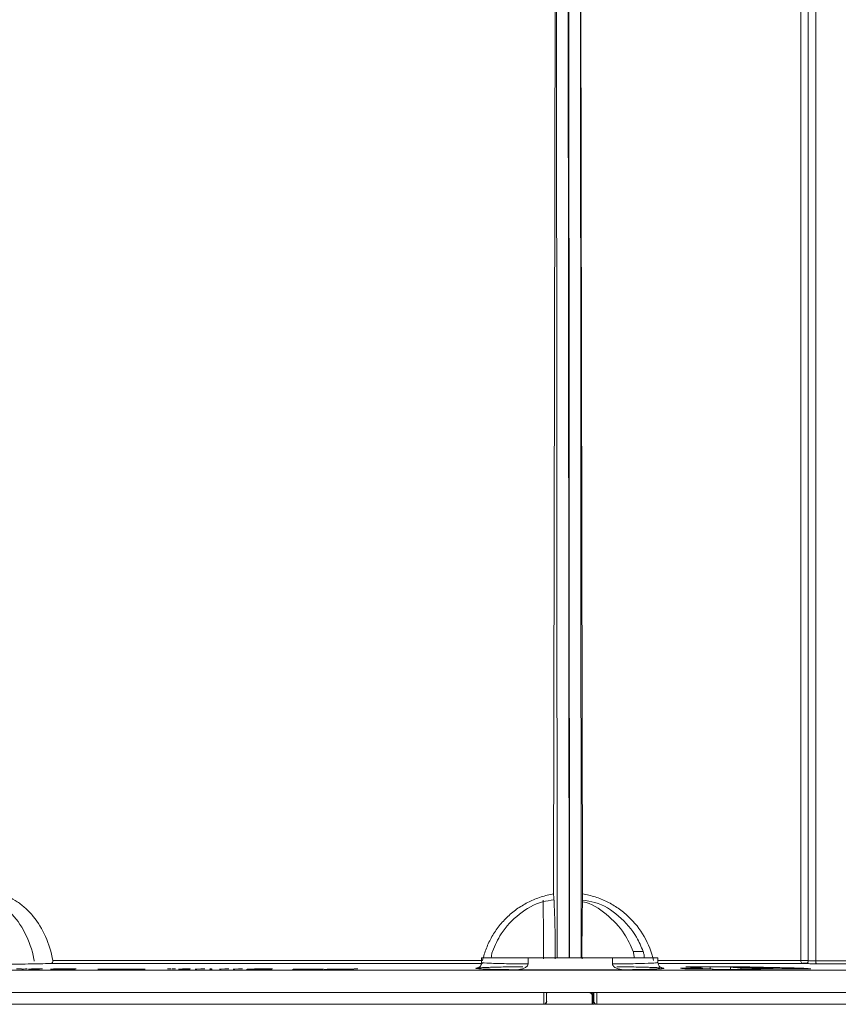
# Model space of a CAD drawing. Units: millimetres. Extents: x 16095 to 20651, y 1974 to 4583.
# Drawn here: x 20211 to 20280, y 2705 to 2789 of the extents above; entities that cross this region are included whole.
import ezdxf

# ---------------------------------------------------------------- set-up
doc = ezdxf.new("R2010")
doc.units = ezdxf.units.MM
doc.header["$MEASUREMENT"] = 0
doc.layers.add('APP_pedestal', color=7, linetype='Continuous')
doc.layers.add('Dradt_line', color=7, linetype='Continuous')

# ---------------------------------------------------------------- blocks, each defined once
blk = doc.blocks.new('A$C3865572F')
at = {"layer": 'APP_pedestal', "lineweight": 13}
for p, q in [((-2.0945, 0.3702), (-2.0945, 13.614)), ((-2.0315, 0.3717), (-2.0315, 13.614)), ((-1.9692, 13.614), (-1.9692, 0.3721)), ((0.0099, 13.564), (0.0006, 0.395)), ((0.0041, 0.395), (0.0134, 13.564)), ((-0.0901, 12.6513), (-0.1119, 0.9393)), ((-0.0987, 0.395), (-0.0901, 12.6513)), ((0.1133, 12.6513), (0.1047, 0.395)), ((0.1133, 12.6513), (0.1352, 0.9393)), ((-0.6266, 0.45), (-0.541, 0.45)), ((-2.102, 0.3452), (-4.4569, 0.3452)), ((-4.4379, 0.3702), (-2.0945, 0.3702)), ((-2.0194, 0.35), (-1.9823, 0.35)), ((-2.0122, 0.3472), (-1.9777, 0.3472)), ((-0.7543, 0.3472), (-1.9764, 0.3472)), ((-1.9692, 0.3721), (-0.7522, 0.3721)), ((-0.7522, 0.395), (-0.7522, 0.356)), ((-0.7522, 0.395), (0.7478, 0.395)), ((-0.3658, 0.343), (-0.3658, 0.395)), ((0.3527, 0.395), (0.3527, 0.343)), ((0.739, 0.3721), (4.395, 0.3721)), ((4.4109, 0.3472), (0.7406, 0.3472)), ((0.7478, 0.3562), (0.7478, 0.395)), ((9.9823, 0.29), (-9.8677, 0.29)), ((-2.0532, 0.3018), (-2.0451, 0.3024)), ((-2.0317, 0.3035), (-1.994, 0.3068)), ((-1.9846, 0.3077), (-1.9846, 0.3019)), ((-1.5661, 0.3107), (-1.7334, 0.3071)), ((-1.6472, 0.3021), (-1.7199, 0.3021)), ((-1.5507, 0.3021), (-1.6472, 0.3021)), ((-1.4566, 0.3072), (-1.3686, 0.3151)), ((-1.4566, 0.3072), (-1.4566, 0.2961)), ((-1.4352, 0.3199), (-1.4352, 0.3136)), ((-1.3686, 0.3151), (-1.3686, 0.2961)), ((-1.1961, 0.3199), (-1.1961, 0.3014)), ((-1.1514, 0.302), (-1.1885, 0.302)), ((-1.1318, 0.3074), (-1.1318, 0.302)), ((-0.9851, 0.3027), (-0.9927, 0.3018)), ((-0.9899, 0.3072), (-0.9899, 0.3021)), ((-0.7697, 0.3102), (-0.7642, 0.3105)), ((-0.4656, 0.2939), (0.4526, 0.2939)), ((1.8673, 0.2952), (1.8001, 0.3021)), ((1.8001, 0.3021), (1.8324, 0.3021)), ((1.8324, 0.3021), (1.8598, 0.2993)), ((1.8324, 0.3021), (1.8324, 0.2988)), ((1.8598, 0.2993), (1.8598, 0.296)), ((1.8996, 0.2952), (1.8673, 0.2952)), ((1.8818, 0.2971), (1.8996, 0.2952)), ((2.0543, 0.2952), (2.0312, 0.2976)), ((2.0867, 0.2952), (2.0543, 0.2952)), ((2.0618, 0.2977), (2.0867, 0.2952)), ((2.0998, 0.2993), (2.0924, 0.2999)), ((2.0991, 0.2999), (2.0991, 0.2994)), ((2.1236, 0.2973), (2.1162, 0.2979)), ((2.3257, 0.2999), (2.3331, 0.2993)), ((2.3495, 0.2979), (2.3568, 0.2973)), ((2.5415, 0.2986), (2.5256, 0.302)), ((2.5317, 0.2969), (2.5662, 0.2969)), ((2.6799, 0.3014), (2.5604, 0.3014)), ((2.5604, 0.3014), (2.5695, 0.2995)), ((2.671, 0.302), (2.6799, 0.3014)), ((2.7816, 0.3017), (2.7861, 0.302)), ((2.8054, 0.3017), (2.7816, 0.3017)), ((2.7861, 0.302), (2.8159, 0.302)), ((2.8467, 0.2989), (2.8054, 0.3017)), ((2.8159, 0.302), (2.8617, 0.2989)), ((2.8617, 0.2989), (2.8467, 0.2989)), ((2.8978, 0.3017), (2.9023, 0.302)), ((2.9215, 0.3017), (2.8978, 0.3017)), ((2.9023, 0.302), (2.9319, 0.3019)), ((2.9023, 0.302), (2.9023, 0.3017)), ((2.9631, 0.2989), (2.9215, 0.3017)), ((2.9319, 0.3019), (2.9781, 0.2989)), ((2.9781, 0.2989), (2.9631, 0.2989)), ((3.0398, 0.2985), (3.0444, 0.302)), ((3.0554, 0.2985), (3.0398, 0.2985)), ((3.0444, 0.302), (3.0601, 0.302)), ((3.0444, 0.302), (3.0444, 0.2985)), ((3.0601, 0.302), (3.0554, 0.2985)), ((3.1016, 0.3017), (3.1057, 0.302)), ((3.1251, 0.3017), (3.1016, 0.3017)), ((3.1057, 0.302), (3.1352, 0.3019)), ((3.1696, 0.2989), (3.1251, 0.3017)), ((3.1352, 0.3019), (3.1845, 0.2989)), ((3.1845, 0.2989), (3.1696, 0.2989)), ((3.2321, 0.3007), (3.2531, 0.302)), ((3.2682, 0.3019), (3.2499, 0.3006)), ((3.2531, 0.302), (3.2682, 0.3019)), ((3.3521, 0.302), (3.367, 0.302)), ((3.3717, 0.3011), (3.3521, 0.302)), ((3.367, 0.302), (3.3821, 0.3011)), ((3.3821, 0.3011), (3.3717, 0.3011)), ((3.3911, 0.302), (3.4059, 0.302)), ((3.4106, 0.3011), (3.3911, 0.302)), ((3.4059, 0.302), (3.421, 0.3011)), ((3.421, 0.3011), (3.4106, 0.3011)), ((3.6401, 0.2977), (3.6104, 0.2992)), ((3.8977, 0.2992), (3.8774, 0.3001)), ((3.8774, 0.3001), (4.0129, 0.2984)), ((3.9502, 0.2967), (3.9298, 0.2977)), ((3.941, 0.2993), (3.941, 0.2971)), ((4.0129, 0.2984), (3.9502, 0.2967)), ((4.352, 0.2954), (4.3729, 0.2982)), ((4.386, 0.2951), (4.352, 0.2954)), ((4.4107, 0.2981), (4.386, 0.2951)), ((4.5054, 0.3004), (4.4817, 0.302)), ((4.4817, 0.302), (4.5421, 0.3019)), ((4.5491, 0.3017), (4.4994, 0.3017)), ((4.4994, 0.3017), (4.5126, 0.3008)), ((4.5104, 0.2996), (4.5247, 0.2996)), ((4.5421, 0.3019), (4.5491, 0.3017)), ((4.645, 0.2985), (4.6127, 0.302)), ((4.6127, 0.302), (4.6271, 0.302)), ((4.6271, 0.302), (4.6593, 0.2985)), ((4.6593, 0.2985), (4.645, 0.2985)), ((-9.8677, 0.1), (9.9823, 0.1)), ((-0.2045, 0.1), (-0.2045, 0.025)), ((0.1955, 0.025), (0.1955, 0.1)), ((-0.2322, 0), (-6.7756, 0)), ((-0.2118, 0), (-0.2118, 0.0077)), ((0.2118, 0), (-0.2118, 0)), ((-0.2072, 0.025), (-0.2045, 0.025)), ((-0.1924, 0.075), (-0.2045, 0.075)), ((-0.1999, 0.075), (-0.1999, 0)), ((-0.1924, 0), (-0.1924, 0.075)), ((0.1955, 0.025), (0.1928, 0.025)), ((9.8809, 0), (0.2178, 0))]:
    blk.add_line(p, q, dxfattribs=at)
at = {"layer": 'APP_pedestal', "lineweight": 13, "flags": 128}
blk.add_lwpolyline([(-2.102, 0.3452), (-2.1005, 0.3458), (-2.0991, 0.3473), (-2.0978, 0.3496), (-2.0967, 0.3527), (-2.0958, 0.3565), (-2.0951, 0.3608), (-2.0946, 0.3654), (-2.0945, 0.3702)], dxfattribs=at)
at = {"layer": 'APP_pedestal', "lineweight": 13}
for centre, radius, start, end in [((-17.8834, 0.4892), 17.7772, 359.66735, 1.4509), ((8.1491, 0.4709), 8.0276, 176.65487, 180.60614), ((28.8397, 0.4311), 28.6187, 179.09009, 180.09045), ((-2.0069, 0.3713), 0.0246, 179.09545, 268.5861), ((-1.997, 0.3666), 0.0283, 316.74929, 11.33106), ((-0.2322, 0.025), 0.025, 270.00062, 0.00062), ((0.2178, 0.025), 0.025, 179.99938, 269.99938)]:
    blk.add_arc(centre, radius, start, end, dxfattribs=at)
for points, knots in [([(-0.7152, 0.3721), (-0.699, 0.444), (-0.6726, 0.5119), (-0.5992, 0.6401), (-0.5539, 0.6974), (-0.4736, 0.7727), (-0.4447, 0.796), (-0.3847, 0.8375), (-0.3533, 0.856), (-0.2877, 0.8884), (-0.2532, 0.9023), (-0.1834, 0.9247), (-0.1479, 0.9333), (-0.1119, 0.9393)], [0, 0, 0, 0, 0.25, 0.25, 0.5, 0.5, 0.625, 0.625, 0.75, 0.75, 0.875, 0.875, 1, 1, 1, 1]), ([(0.1352, 0.9393), (0.1712, 0.9333), (0.207, 0.9247), (0.2772, 0.9021), (0.3111, 0.8883), (0.3764, 0.8561), (0.4079, 0.8376), (0.4684, 0.7958), (0.4972, 0.7726), (0.5504, 0.7227), (0.575, 0.6959), (0.6205, 0.6386), (0.6413, 0.6078), (0.6777, 0.5443), (0.6934, 0.5115), (0.72, 0.4435), (0.7308, 0.4082), (0.739, 0.3721)], [0, 0, 0, 0, 0.125, 0.125, 0.25, 0.25, 0.375, 0.375, 0.5, 0.5, 0.625, 0.625, 0.75, 0.75, 0.875, 0.875, 1, 1, 1, 1]), ([(4.395, 0.3721), (4.4077, 0.444), (4.4285, 0.5119), (4.4856, 0.6401), (4.5206, 0.6974), (4.582, 0.7727), (4.6039, 0.796), (4.6493, 0.8375), (4.6728, 0.856), (4.7218, 0.8884), (4.7473, 0.9023), (4.7986, 0.9247), (4.8245, 0.9333), (4.8506, 0.9393)], [0, 0, 0, 0, 0.25, 0.25, 0.5, 0.5, 0.625, 0.625, 0.75, 0.75, 0.875, 0.875, 1, 1, 1, 1]), ([(-0.6266, 0.45), (-0.6094, 0.4909), (-0.5616, 0.6046), (-0.4266, 0.7569), (-0.2599, 0.866), (-0.1465, 0.8813), (-0.1105, 0.8861)], [0, 0, 0, 0, 0.1870241, 0.5193096, 0.8476547, 1, 1, 1, 1]), ([(-0.1102, 0.8731), (-0.1116, 0.8729), (-0.1869, 0.8611), (-0.3185, 0.7701), (-0.4656, 0.6234), (-0.5185, 0.5017), (-0.541, 0.45)], [0, 0, 0, 0, 0.0069, 0.366397, 0.730937, 1, 1, 1, 1]), ([(0.1321, 0.8879), (0.1647, 0.8841), (0.2721, 0.8719), (0.4338, 0.7729), (0.5799, 0.6229), (0.633, 0.5015), (0.6555, 0.45)], [0, 0, 0, 0, 0.13676, 0.449248, 0.76612, 1, 1, 1, 1]), ([(4.8474, 0.8417), (4.8174, 0.8238), (4.7323, 0.7728), (4.6252, 0.6119), (4.5683, 0.4579), (4.5539, 0.3733), (4.5529, 0.3673)], [0, 0, 0, 0, 0.209031, 0.592628, 0.971227, 1, 1, 1, 1]), ([(-0.636, 0.395), (-0.636, 0.3952), (-0.6375, 0.4025), (-0.6348, 0.4222), (-0.6294, 0.4406), (-0.6266, 0.45)], [0, 0, 0, 0, 0.012241, 0.499929, 1, 1, 1, 1]), ([(-0.541, 0.45), (-0.5441, 0.4401), (-0.5501, 0.4209), (-0.5504, 0.4034), (-0.5505, 0.395)], [0, 0, 0, 0, 0.516828, 1, 1, 1, 1]), ([(0.6555, 0.45), (0.6586, 0.4401), (0.6647, 0.4209), (0.6649, 0.4034), (0.665, 0.395)], [0, 0, 0, 0, 0.5168279, 1, 1, 1, 1]), ([(-2.0075, 0.3467), (-2.0105, 0.3465), (-2.0153, 0.3463), (-2.028, 0.3459), (-2.0358, 0.3458), (-2.062, 0.3454), (-2.083, 0.3452), (-2.102, 0.3452)], [0, 0, 0, 0, 0.25, 0.25, 0.5, 0.5, 1, 1, 1, 1]), ([(-2.0945, 0.3702), (-2.0819, 0.3702), (-2.0678, 0.3704), (-2.0446, 0.3709), (-2.0355, 0.3713), (-2.0315, 0.3717)], [0, 0, 0, 0, 0.5, 0.5, 1, 1, 1, 1]), ([(-2.0315, 0.3717), (-2.0276, 0.3718), (-2.0186, 0.3719), (-1.9957, 0.3721), (-1.9818, 0.3721), (-1.9692, 0.3721)], [0, 0, 0, 0, 0.5, 0.5, 1, 1, 1, 1]), ([(-1.9764, 0.3472), (-1.9827, 0.3472), (-1.9896, 0.3471), (-2.0011, 0.3469), (-2.0056, 0.3468), (-2.0075, 0.3467)], [0, 0, 0, 0, 0.5, 0.5, 1, 1, 1, 1]), ([(-0.7525, 0.3544), (-0.7532, 0.3484), (-0.7546, 0.3372), (-0.7631, 0.3241), (-0.772, 0.3159), (-0.7795, 0.3116), (-0.7849, 0.3094), (-0.7887, 0.3084), (-0.7895, 0.3084), (-0.7858, 0.3088), (-0.7837, 0.309)], [0, 0, 0, 0, 0.11092, 0.205791, 0.287664, 0.360904, 0.434789, 0.540745, 0.737823, 1, 1, 1, 1]), ([(-0.7497, 0.3562), (-0.7443, 0.3545), (-0.7332, 0.3512), (-0.6128, 0.3468), (-0.4747, 0.3442), (-0.384, 0.3432), (-0.3658, 0.343)], [0, 0, 0, 0, 0.2939995, 0.6074866, 0.9209272, 1, 1, 1, 1]), ([(-0.3658, 0.343), (-0.3658, 0.3379), (-0.3676, 0.333), (-0.3731, 0.3247), (-0.3768, 0.3211), (-0.3886, 0.3118), (-0.3977, 0.3074), (-0.4164, 0.3005), (-0.4262, 0.298), (-0.4457, 0.2947), (-0.4556, 0.2939), (-0.4656, 0.2939)], [0, 0, 0, 0, 0.125, 0.125, 0.25, 0.25, 0.5, 0.5, 0.75, 0.75, 1, 1, 1, 1]), ([(0.3527, 0.343), (0.3642, 0.3431), (0.4489, 0.3441), (0.5901, 0.3464), (0.7096, 0.3508), (0.7607, 0.3543), (0.7467, 0.3561), (0.7462, 0.3562)], [0, 0, 0, 0, 0.049028, 0.362017, 0.675048, 0.988088, 1, 1, 1, 1]), ([(0.4526, 0.2939), (0.4425, 0.2939), (0.4326, 0.2947), (0.4131, 0.298), (0.4033, 0.3005), (0.3846, 0.3074), (0.3755, 0.3119), (0.3638, 0.321), (0.3601, 0.3246), (0.3545, 0.333), (0.3527, 0.3379), (0.3527, 0.343)], [0, 0, 0, 0, 0.25, 0.25, 0.5, 0.5, 0.75, 0.75, 0.875, 0.875, 1, 1, 1, 1]), ([(0.7168, 0.3129), (0.7325, 0.3122), (0.7633, 0.3109), (0.7817, 0.3092), (0.786, 0.3082), (0.7803, 0.3096), (0.7728, 0.3127), (0.7625, 0.3199), (0.7529, 0.3324), (0.7475, 0.3458), (0.7483, 0.354), (0.7486, 0.3561)], [0, 0, 0, 0, 0.299056, 0.587932, 0.751503, 0.808035, 0.849904, 0.887806, 0.93314, 0.982965, 1, 1, 1, 1]), ([(4.395, 0.3721), (4.3939, 0.3657), (4.3949, 0.3593), (4.4008, 0.35), (4.4056, 0.3473), (4.4109, 0.3472)], [0, 0, 0, 0, 0.5, 0.5, 1, 1, 1, 1]), ([(4.4109, 0.3472), (4.47, 0.3458), (4.5344, 0.3445), (4.6743, 0.342), (4.7462, 0.3409), (4.8569, 0.3394), (4.8941, 0.339), (4.9671, 0.3382), (5.0031, 0.3378), (5.0743, 0.3371), (5.1097, 0.3369), (5.1773, 0.3364), (5.2098, 0.3362), (5.241, 0.3361)], [0, 0, 0, 0, 0.25, 0.25, 0.5, 0.5, 0.625, 0.625, 0.75, 0.75, 0.875, 0.875, 1, 1, 1, 1]), ([(-2.0451, 0.3024), (-2.0438, 0.3025), (-2.0426, 0.3026), (-2.0416, 0.3027), (-2.0405, 0.3027), (-2.0394, 0.3028), (-2.0382, 0.3029), (-2.0359, 0.3031), (-2.0337, 0.3033), (-2.0317, 0.3035)], [0, 0, 0, 0, 0.0001446869, 0.0001446869, 0.0001446869, 0.0002893055, 0.0002893055, 0.0002893055, 0.0005782264, 0.0005782264, 0.0005782264, 0.0005782264]), ([(-1.994, 0.3068), (-1.9923, 0.3069), (-1.9907, 0.3071), (-1.9891, 0.3072), (-1.9883, 0.3073), (-1.9876, 0.3074), (-1.9868, 0.3075), (-1.986, 0.3075), (-1.9853, 0.3076), (-1.9846, 0.3077)], [0, 0, 0, 0, 0.0002446366, 0.0002446366, 0.0002446366, 0.0003669691, 0.0003669691, 0.0003669691, 0.0004893052, 0.0004893052, 0.0004893052, 0.0004893052]), ([(-1.9846, 0.3077), (-1.9603, 0.3082), (-1.936, 0.3087), (-1.8882, 0.3097), (-1.8646, 0.3102), (-1.7939, 0.3117), (-1.7475, 0.3127), (-1.6556, 0.3148), (-1.6104, 0.3158), (-1.5219, 0.3179), (-1.4786, 0.3189), (-1.4352, 0.3199)], [0, 0, 0, 0, 0.125, 0.125, 0.25, 0.25, 0.5, 0.5, 0.75, 0.75, 1, 1, 1, 1]), ([(-1.6273, 0.2961), (-1.6204, 0.2966), (-1.6134, 0.2971), (-1.6, 0.2981), (-1.5936, 0.2986), (-1.5744, 0.3001), (-1.5623, 0.3011), (-1.5507, 0.3021)], [0, 0, 0, 0, 0.25, 0.25, 0.5, 0.5, 1, 1, 1, 1]), ([(-1.4322, 0.2961), (-1.4484, 0.2961), (-1.4647, 0.2961), (-1.4809, 0.2961), (-1.4972, 0.2961), (-1.5134, 0.2961), (-1.5297, 0.2961), (-1.5622, 0.2961), (-1.5948, 0.2961), (-1.6273, 0.2961)], [0, 0, 0, 0, 0.000494384, 0.000494384, 0.000494384, 0.000988769, 0.000988769, 0.000988769, 0.001977532, 0.001977532, 0.001977532, 0.001977532]), ([(-1.3686, 0.3151), (-1.4007, 0.3143), (-1.4329, 0.3136), (-1.4822, 0.3125), (-1.4987, 0.3121), (-1.5322, 0.3114), (-1.5491, 0.311), (-1.5661, 0.3107)], [0, 0, 0, 0, 0.5, 0.5, 0.75, 0.75, 1, 1, 1, 1]), ([(-1.4352, 0.3199), (-1.4153, 0.3199), (-1.3954, 0.3199), (-1.3755, 0.3199), (-1.3555, 0.3199), (-1.3356, 0.3199), (-1.3157, 0.3199), (-1.2759, 0.3199), (-1.236, 0.3199), (-1.1961, 0.3199)], [0, 0, 0, 0, 0.000607529, 0.000607529, 0.000607529, 0.001215057, 0.001215057, 0.001215057, 0.002430108, 0.002430108, 0.002430108, 0.002430108]), ([(-1.2492, 0.296), (-1.2644, 0.296), (-1.2796, 0.296), (-1.2948, 0.296), (-1.3101, 0.296), (-1.3253, 0.296), (-1.3406, 0.2961), (-1.3711, 0.2961), (-1.4016, 0.2961), (-1.4322, 0.2961)], [0, 0, 0, 0, 0.000465151, 0.000465151, 0.000465151, 0.000930306, 0.000930306, 0.000930306, 0.001860577, 0.001860577, 0.001860577, 0.001860577]), ([(-1.1885, 0.302), (-1.2015, 0.301), (-1.2117, 0.3), (-1.2309, 0.298), (-1.2403, 0.297), (-1.2492, 0.296)], [0, 0, 0, 0, 0.5, 0.5, 1, 1, 1, 1]), ([(-1.1961, 0.3199), (-1.1789, 0.3199), (-1.1617, 0.3199), (-1.1446, 0.3199), (-1.1274, 0.3199), (-1.1102, 0.3198), (-1.0931, 0.3198), (-1.0587, 0.3198), (-1.0243, 0.3198), (-0.9899, 0.3198)], [0, 0, 0, 0, 0.000522332, 0.000522332, 0.000522332, 0.001044668, 0.001044668, 0.001044668, 0.002089305, 0.002089305, 0.002089305, 0.002089305]), ([(-0.9927, 0.3018), (-1.0059, 0.3018), (-1.0191, 0.3019), (-1.0323, 0.3019), (-1.0455, 0.3019), (-1.0587, 0.3019), (-1.072, 0.3019), (-1.0984, 0.302), (-1.1249, 0.302), (-1.1514, 0.302)], [0, 0, 0, 0, 0.000403121, 0.000403121, 0.000403121, 0.000806232, 0.000806232, 0.000806232, 0.001612415, 0.001612415, 0.001612415, 0.001612415]), ([(-0.9899, 0.3198), (-1.0161, 0.3177), (-1.0421, 0.3157), (-1.0715, 0.3131), (-1.0772, 0.3126), (-1.0886, 0.3115), (-1.0946, 0.311), (-1.1029, 0.3102), (-1.1058, 0.31), (-1.1112, 0.3095), (-1.1138, 0.3092), (-1.1191, 0.3087), (-1.1219, 0.3084), (-1.1269, 0.3079), (-1.1294, 0.3076), (-1.1318, 0.3074)], [0, 0, 0, 0, 0.5, 0.5, 0.625, 0.625, 0.75, 0.75, 0.8125, 0.8125, 0.875, 0.875, 0.9375, 0.9375, 1, 1, 1, 1]), ([(-1.1318, 0.3074), (-1.1235, 0.3074), (-1.1153, 0.3074), (-1.107, 0.3073), (-1.0987, 0.3073), (-1.0904, 0.3073), (-1.0821, 0.3073), (-1.0655, 0.3073), (-1.0488, 0.3073), (-1.0322, 0.3073)], [0, 0, 0, 0, 0.000253626, 0.000253626, 0.000253626, 0.000507259, 0.000507259, 0.000507259, 0.001014455, 0.001014455, 0.001014455, 0.001014455]), ([(-1.0322, 0.3073), (-1.0249, 0.3073), (-1.0177, 0.3072), (-1.0105, 0.3072), (-1.0032, 0.3072), (-0.996, 0.3072), (-0.9887, 0.3072), (-0.9815, 0.3072), (-0.9743, 0.3072), (-0.967, 0.3072), (-0.9598, 0.3072), (-0.9526, 0.3072), (-0.9453, 0.3072)], [0, 0, 0, 0, 0.0002200619, 0.0002200619, 0.0002200619, 0.0004401809, 0.0004401809, 0.0004401809, 0.0006595806, 0.0006595806, 0.0006595806, 0.000878998, 0.000878998, 0.000878998, 0.000878998]), ([(-0.9453, 0.3072), (-0.9519, 0.3064), (-0.9585, 0.3057), (-0.9651, 0.3049), (-0.9684, 0.3046), (-0.9717, 0.3042), (-0.9751, 0.3038), (-0.9784, 0.3034), (-0.9817, 0.303), (-0.9851, 0.3027)], [0, 0, 0, 0, 0.001172124, 0.001172124, 0.001172124, 0.001758188, 0.001758188, 0.001758188, 0.002344251, 0.002344251, 0.002344251, 0.002344251]), ([(-0.4656, 0.2939), (-0.5288, 0.2948), (-0.6607, 0.2969), (-0.7774, 0.3013), (-0.8143, 0.3054), (-0.7935, 0.3078), (-0.7878, 0.3085)], [0, 0, 0, 0, 0.278978, 0.582118, 0.885315, 1, 1, 1, 1]), ([(-0.7642, 0.3105), (-0.761, 0.3108), (-0.7474, 0.3118), (-0.7016, 0.3137), (-0.6246, 0.3161), (-0.5226, 0.3182), (-0.4465, 0.3195), (-0.4025, 0.3199), (-0.4022, 0.3199)], [0, 0, 0, 0, 0.065995, 0.286817, 0.522001, 0.759298, 0.998411, 1, 1, 1, 1]), ([(-0.7642, 0.3104), (-0.7373, 0.3119), (-0.6794, 0.315), (-0.5419, 0.3183), (-0.4316, 0.3194), (-0.4022, 0.3197)], [0, 0, 0, 0, 0.3882232, 0.8372149, 1, 1, 1, 1]), ([(0.3978, 0.32), (0.4039, 0.3199), (0.4533, 0.3195), (0.5341, 0.3181), (0.6316, 0.3159), (0.693, 0.3142), (0.7135, 0.3131), (0.7168, 0.3129)], [0, 0, 0, 0, 0.0424824, 0.3423038, 0.641471, 0.9420383, 1, 1, 1, 1]), ([(0.3978, 0.3198), (0.437, 0.3194), (0.5557, 0.3181), (0.6665, 0.3153), (0.7147, 0.313), (0.7279, 0.3124)], [0, 0, 0, 0, 0.264184, 0.79934, 1, 1, 1, 1]), ([(0.7579, 0.3109), (0.7771, 0.3093), (0.8166, 0.3059), (0.7618, 0.3009), (0.6376, 0.2966), (0.5102, 0.2947), (0.4526, 0.2939)], [0, 0, 0, 0, 0.252323, 0.516924, 0.781512, 1, 1, 1, 1]), ([(1.8598, 0.2993), (1.8642, 0.2995), (1.8688, 0.2996), (1.8801, 0.2998), (1.8864, 0.3), (1.9007, 0.3001), (1.9088, 0.3002), (1.9216, 0.3003), (1.9259, 0.3003), (1.9349, 0.3003), (1.9396, 0.3003), (1.9442, 0.3003)], [0, 0, 0, 0, 0.25, 0.25, 0.5, 0.5, 0.75, 0.75, 0.875, 0.875, 1, 1, 1, 1]), ([(1.8733, 0.2984), (1.873, 0.2982), (1.8743, 0.298), (1.8775, 0.2975), (1.8796, 0.2973), (1.8818, 0.2971)], [0, 0, 0, 0, 0.5, 0.5, 1, 1, 1, 1]), ([(1.9435, 0.2997), (1.9387, 0.2997), (1.934, 0.2997), (1.9248, 0.2997), (1.9205, 0.2997), (1.9078, 0.2996), (1.9006, 0.2995), (1.8882, 0.2992), (1.8832, 0.2991), (1.8778, 0.2988), (1.8763, 0.2988), (1.8742, 0.2986), (1.8737, 0.2985), (1.8733, 0.2984)], [0, 0, 0, 0, 0.125, 0.125, 0.25, 0.25, 0.5, 0.5, 0.75, 0.75, 0.875, 0.875, 1, 1, 1, 1]), ([(2.0166, 0.2987), (2.0132, 0.2989), (2.0096, 0.299), (2, 0.2993), (1.9942, 0.2994), (1.9808, 0.2996), (1.9734, 0.2996), (1.9584, 0.2997), (1.9509, 0.2997), (1.9435, 0.2997)], [0, 0, 0, 0, 0.25, 0.25, 0.5, 0.5, 0.75, 0.75, 1, 1, 1, 1]), ([(1.9442, 0.3003), (1.9519, 0.3003), (1.9595, 0.3003), (1.9748, 0.3002), (1.9826, 0.3002), (2.0044, 0.2999), (2.0178, 0.2997), (2.0335, 0.2994), (2.038, 0.2992), (2.0451, 0.2989), (2.048, 0.2988), (2.0555, 0.2983), (2.0588, 0.298), (2.0618, 0.2977)], [0, 0, 0, 0, 0.125, 0.125, 0.25, 0.25, 0.5, 0.5, 0.625, 0.625, 0.75, 0.75, 1, 1, 1, 1]), ([(2.0312, 0.2976), (2.0294, 0.2978), (2.0274, 0.298), (2.0228, 0.2983), (2.0205, 0.2985), (2.0166, 0.2987)], [0, 0, 0, 0, 0.5, 0.5, 1, 1, 1, 1]), ([(2.6595, 0.2951), (2.6532, 0.2951), (2.6468, 0.2951), (2.634, 0.2951), (2.6276, 0.2952), (2.608, 0.2953), (2.5956, 0.2954), (2.5721, 0.2957), (2.5615, 0.2959), (2.5482, 0.2963), (2.5444, 0.2964), (2.5374, 0.2966), (2.5345, 0.2967), (2.5317, 0.2969)], [0, 0, 0, 0, 0.125, 0.125, 0.25, 0.25, 0.5, 0.5, 0.75, 0.75, 0.875, 0.875, 1, 1, 1, 1]), ([(2.6082, 0.299), (2.602, 0.299), (2.596, 0.299), (2.5842, 0.299), (2.5786, 0.2989), (2.5619, 0.2988), (2.5516, 0.2987), (2.5415, 0.2986)], [0, 0, 0, 0, 0.25, 0.25, 0.5, 0.5, 1, 1, 1, 1]), ([(2.5662, 0.2969), (2.5704, 0.2967), (2.5748, 0.2966), (2.5868, 0.2963), (2.594, 0.2961), (2.61, 0.2959), (2.6185, 0.2958), (2.6314, 0.2958), (2.6356, 0.2957), (2.6442, 0.2957), (2.6484, 0.2957), (2.6527, 0.2957)], [0, 0, 0, 0, 0.25, 0.25, 0.5, 0.5, 0.75, 0.75, 0.875, 0.875, 1, 1, 1, 1]), ([(2.5695, 0.2995), (2.5755, 0.2996), (2.5815, 0.2996), (2.594, 0.2996), (2.6005, 0.2996), (2.6072, 0.2996)], [0, 0, 0, 0, 0.5, 0.5, 1, 1, 1, 1]), ([(2.6072, 0.2996), (2.6143, 0.2996), (2.6215, 0.2996), (2.6361, 0.2996), (2.6435, 0.2996), (2.6656, 0.2994), (2.6798, 0.2992), (2.7051, 0.2988), (2.7161, 0.2986), (2.729, 0.2981), (2.7327, 0.298), (2.7388, 0.2977), (2.7411, 0.2976), (2.7433, 0.2974)], [0, 0, 0, 0, 0.125, 0.125, 0.25, 0.25, 0.5, 0.5, 0.75, 0.75, 0.875, 0.875, 1, 1, 1, 1]), ([(2.7085, 0.2975), (2.707, 0.2976), (2.7052, 0.2977), (2.7008, 0.2979), (2.6981, 0.298), (2.6885, 0.2983), (2.6802, 0.2985), (2.6613, 0.2987), (2.6507, 0.2989), (2.6294, 0.299), (2.6186, 0.299), (2.6082, 0.299)], [0, 0, 0, 0, 0.125, 0.125, 0.25, 0.25, 0.5, 0.5, 0.75, 0.75, 1, 1, 1, 1]), ([(2.6527, 0.2957), (2.6582, 0.2957), (2.6635, 0.2957), (2.6737, 0.2958), (2.6785, 0.2958), (2.6915, 0.2959), (2.6984, 0.2961), (2.7087, 0.2964), (2.7117, 0.2966), (2.7128, 0.2969), (2.7126, 0.297), (2.7113, 0.2972), (2.71, 0.2974), (2.7085, 0.2975)], [0, 0, 0, 0, 0.125, 0.125, 0.25, 0.25, 0.5, 0.5, 0.75, 0.75, 0.875, 0.875, 1, 1, 1, 1]), ([(2.7433, 0.2974), (2.7454, 0.2973), (2.747, 0.2971), (2.7486, 0.2968), (2.7487, 0.2967), (2.7465, 0.2962), (2.742, 0.296), (2.7306, 0.2956), (2.726, 0.2955), (2.7155, 0.2954), (2.7094, 0.2953), (2.6965, 0.2952), (2.6896, 0.2951), (2.6749, 0.2951), (2.6672, 0.2951), (2.6595, 0.2951)], [0, 0, 0, 0, 0.125, 0.125, 0.25, 0.25, 0.5, 0.5, 0.625, 0.625, 0.75, 0.75, 0.875, 0.875, 1, 1, 1, 1]), ([(3.2308, 0.2998), (3.2282, 0.2999), (3.2272, 0.3001), (3.2284, 0.3004), (3.2302, 0.3005), (3.2321, 0.3007)], [0, 0, 0, 0, 0.5, 0.5, 1, 1, 1, 1]), ([(3.2921, 0.2988), (3.2891, 0.2988), (3.2861, 0.2988), (3.2799, 0.2989), (3.2767, 0.2989), (3.2672, 0.2989), (3.261, 0.299), (3.2496, 0.2992), (3.2446, 0.2993), (3.2383, 0.2995), (3.2364, 0.2995), (3.2332, 0.2996), (3.232, 0.2997), (3.2308, 0.2998)], [0, 0, 0, 0, 0.125, 0.125, 0.25, 0.25, 0.5, 0.5, 0.75, 0.75, 0.875, 0.875, 1, 1, 1, 1]), ([(3.2499, 0.3006), (3.2509, 0.3006), (3.252, 0.3006), (3.2532, 0.3006), (3.2543, 0.3007), (3.2554, 0.3007), (3.2566, 0.3007), (3.259, 0.3007), (3.2615, 0.3007), (3.264, 0.3007)], [0, 0, 0, 0, 0.0000411525, 0.0000411525, 0.0000411525, 0.0000823505, 0.0000823505, 0.0000823505, 0.0001645314, 0.0001645314, 0.0001645314, 0.0001645314]), ([(3.264, 0.3007), (3.2698, 0.3007), (3.2758, 0.3007), (3.2879, 0.3006), (3.2937, 0.3005), (3.3045, 0.3003), (3.3094, 0.3002), (3.3171, 0.3), (3.32, 0.2999), (3.3222, 0.2998)], [0, 0, 0, 0, 0.25, 0.25, 0.5, 0.5, 0.75, 0.75, 1, 1, 1, 1]), ([(3.3222, 0.2998), (3.3241, 0.2996), (3.3255, 0.2995), (3.325, 0.2993), (3.3234, 0.2992), (3.3176, 0.299), (3.3135, 0.2989), (3.3063, 0.2989), (3.3037, 0.2989), (3.2981, 0.2988), (3.2951, 0.2988), (3.2921, 0.2988)], [0, 0, 0, 0, 0.25, 0.25, 0.5, 0.5, 0.75, 0.75, 0.875, 0.875, 1, 1, 1, 1]), ([(4.2084, 0.3001), (4.2054, 0.3002), (4.2026, 0.3004), (4.1986, 0.3006), (4.1973, 0.3008), (4.1957, 0.3012), (4.1976, 0.3014), (4.2073, 0.3018), (4.2149, 0.3019), (4.229, 0.3021), (4.2342, 0.3021), (4.2456, 0.3022), (4.2518, 0.3022), (4.2581, 0.3022)], [0, 0, 0, 0, 0.125, 0.125, 0.25, 0.25, 0.5, 0.5, 0.75, 0.75, 0.875, 0.875, 1, 1, 1, 1]), ([(4.3437, 0.2981), (4.3376, 0.2981), (4.3315, 0.2981), (4.3186, 0.2981), (4.3119, 0.2982), (4.2919, 0.2983), (4.2785, 0.2985), (4.2534, 0.2989), (4.2417, 0.2991), (4.2271, 0.2994), (4.2227, 0.2996), (4.2148, 0.2998), (4.2115, 0.3), (4.2084, 0.3001)], [0, 0, 0, 0, 0.125, 0.125, 0.25, 0.25, 0.5, 0.5, 0.75, 0.75, 0.875, 0.875, 1, 1, 1, 1]), ([(4.2721, 0.3015), (4.2678, 0.3015), (4.2637, 0.3015), (4.256, 0.3015), (4.2525, 0.3014), (4.243, 0.3013), (4.2383, 0.3012), (4.2321, 0.301), (4.2306, 0.3008), (4.2316, 0.3006), (4.2324, 0.3005), (4.235, 0.3003), (4.2369, 0.3002), (4.239, 0.3001)], [0, 0, 0, 0, 0.125, 0.125, 0.25, 0.25, 0.5, 0.5, 0.75, 0.75, 0.875, 0.875, 1, 1, 1, 1]), ([(4.239, 0.3001), (4.2412, 0.3), (4.2436, 0.2999), (4.2493, 0.2997), (4.2526, 0.2996), (4.2635, 0.2994), (4.272, 0.2992), (4.2903, 0.299), (4.3, 0.2988), (4.3144, 0.2987), (4.3191, 0.2987), (4.3285, 0.2987), (4.3329, 0.2987), (4.3374, 0.2987)], [0, 0, 0, 0, 0.125, 0.125, 0.25, 0.25, 0.5, 0.5, 0.75, 0.75, 0.875, 0.875, 1, 1, 1, 1]), ([(4.2581, 0.3022), (4.2645, 0.3022), (4.271, 0.3022), (4.2843, 0.3021), (4.2913, 0.3021), (4.3123, 0.3019), (4.3262, 0.3017), (4.3527, 0.3014), (4.365, 0.3011), (4.3806, 0.3007), (4.3854, 0.3006), (4.394, 0.3003), (4.3974, 0.3002), (4.4008, 0.3001)], [0, 0, 0, 0, 0.125, 0.125, 0.25, 0.25, 0.5, 0.5, 0.75, 0.75, 0.875, 0.875, 1, 1, 1, 1]), ([(4.3707, 0.3001), (4.3684, 0.3002), (4.3661, 0.3003), (4.3602, 0.3004), (4.3569, 0.3005), (4.346, 0.3008), (4.3374, 0.3009), (4.3191, 0.3012), (4.3093, 0.3013), (4.295, 0.3014), (4.2903, 0.3015), (4.281, 0.3015), (4.2765, 0.3015), (4.2721, 0.3015)], [0, 0, 0, 0, 0.125, 0.125, 0.25, 0.25, 0.5, 0.5, 0.75, 0.75, 0.875, 0.875, 1, 1, 1, 1]), ([(4.3374, 0.2987), (4.3416, 0.2987), (4.3458, 0.2987), (4.3535, 0.2987), (4.3571, 0.2987), (4.3666, 0.2988), (4.3713, 0.2989), (4.3775, 0.2992), (4.379, 0.2993), (4.3781, 0.2996), (4.3773, 0.2997), (4.3747, 0.2999), (4.3727, 0.3), (4.3707, 0.3001)], [0, 0, 0, 0, 0.125, 0.125, 0.25, 0.25, 0.5, 0.5, 0.75, 0.75, 0.875, 0.875, 1, 1, 1, 1]), ([(4.3729, 0.2982), (4.3685, 0.2981), (4.364, 0.2981), (4.3543, 0.2981), (4.3491, 0.2981), (4.3437, 0.2981)], [0, 0, 0, 0, 0.5, 0.5, 1, 1, 1, 1]), ([(4.4008, 0.3001), (4.4027, 0.3), (4.4047, 0.2999), (4.4078, 0.2997), (4.409, 0.2996), (4.4122, 0.2994), (4.4134, 0.2992), (4.4148, 0.2987), (4.4129, 0.2984), (4.4107, 0.2981)], [0, 0, 0, 0, 0.125, 0.125, 0.25, 0.25, 0.5, 0.5, 1, 1, 1, 1]), ([(4.5727, 0.2988), (4.5675, 0.2988), (4.562, 0.2988), (4.5503, 0.2989), (4.5445, 0.299), (4.533, 0.2991), (4.5276, 0.2992), (4.5179, 0.2994), (4.5139, 0.2995), (4.5104, 0.2996)], [0, 0, 0, 0, 0.25, 0.25, 0.5, 0.5, 0.75, 0.75, 1, 1, 1, 1]), ([(4.5126, 0.3008), (4.5137, 0.3008), (4.5149, 0.3009), (4.5161, 0.3009), (4.5172, 0.3009), (4.5185, 0.3009), (4.5197, 0.3009), (4.5222, 0.3009), (4.5249, 0.3009), (4.5276, 0.3009)], [0, 0, 0, 0, 0.0000473525, 0.0000473525, 0.0000473525, 0.0000947479, 0.0000947479, 0.0000947479, 0.0001892905, 0.0001892905, 0.0001892905, 0.0001892905]), ([(4.5247, 0.2996), (4.5273, 0.2996), (4.5299, 0.2995), (4.5364, 0.2994), (4.5401, 0.2993), (4.5478, 0.2992), (4.5517, 0.2992), (4.5595, 0.2991), (4.5632, 0.2991), (4.5667, 0.2991)], [0, 0, 0, 0, 0.25, 0.25, 0.5, 0.5, 0.75, 0.75, 1, 1, 1, 1]), ([(4.5276, 0.3009), (4.5336, 0.3009), (4.5399, 0.3009), (4.5532, 0.3008), (4.56, 0.3007), (4.5726, 0.3005), (4.5785, 0.3004), (4.5884, 0.3001), (4.5922, 0.3), (4.5955, 0.2999)], [0, 0, 0, 0, 0.25, 0.25, 0.5, 0.5, 0.75, 0.75, 1, 1, 1, 1]), ([(4.5808, 0.2999), (4.5785, 0.3), (4.5757, 0.3001), (4.5685, 0.3003), (4.5641, 0.3003), (4.5548, 0.3005), (4.5498, 0.3005), (4.5403, 0.3006), (4.5357, 0.3006), (4.5313, 0.3006)], [0, 0, 0, 0, 0.25, 0.25, 0.5, 0.5, 0.75, 0.75, 1, 1, 1, 1]), ([(4.5667, 0.2991), (4.5712, 0.2991), (4.5754, 0.2991), (4.5817, 0.2992), (4.5838, 0.2993), (4.5863, 0.2994), (4.5866, 0.2995), (4.5851, 0.2997), (4.5832, 0.2998), (4.5808, 0.2999)], [0, 0, 0, 0, 0.25, 0.25, 0.5, 0.5, 0.75, 0.75, 1, 1, 1, 1]), ([(4.5955, 0.2999), (4.5988, 0.2997), (4.6012, 0.2996), (4.603, 0.2993), (4.6025, 0.2992), (4.5984, 0.299), (4.5948, 0.2989), (4.5876, 0.2989), (4.5849, 0.2989), (4.5791, 0.2988), (4.5759, 0.2988), (4.5727, 0.2988)], [0, 0, 0, 0, 0.25, 0.25, 0.5, 0.5, 0.75, 0.75, 0.875, 0.875, 1, 1, 1, 1]), ([(4.6662, 0.3012), (4.6645, 0.3013), (4.6611, 0.3015), (4.6621, 0.3017), (4.6671, 0.3019), (4.6736, 0.302), (4.6769, 0.302)], [0, 0, 0, 0, 0.243283, 0.486768, 0.744481, 1, 1, 1, 1]), ([(4.7028, 0.3006), (4.6992, 0.3006), (4.6956, 0.3006), (4.6886, 0.3007), (4.685, 0.3008), (4.6786, 0.3009), (4.6755, 0.301), (4.6702, 0.3011), (4.6681, 0.3012), (4.6662, 0.3012)], [0, 0, 0, 0, 0.25, 0.25, 0.5, 0.5, 0.75, 0.75, 1, 1, 1, 1]), ([(-0.2322, 0), (-0.2324, 0), (-0.2326, 0.0026), (-0.2328, 0.0126), (-0.233, 0.02), (-0.2333, 0.0477), (-0.2335, 0.0736), (-0.2335, 0.1)], [0, 0, 0, 0, 0.25, 0.25, 0.5, 0.5, 1, 1, 1, 1]), ([(-0.2077, 0.1), (-0.2077, 0.0802), (-0.2077, 0.0608), (-0.2075, 0.04), (-0.2075, 0.0345), (-0.2074, 0.0269), (-0.2073, 0.025), (-0.2072, 0.025)], [0, 0, 0, 0, 0.5, 0.5, 0.75, 0.75, 1, 1, 1, 1]), ([(-0.1999, 0.075), (-0.1999, 0.0791), (-0.1988, 0.083), (-0.1956, 0.0893), (-0.1935, 0.0919), (-0.1864, 0.098), (-0.1808, 0.1), (-0.1747, 0.1)], [0, 0, 0, 0, 0.25, 0.25, 0.5, 0.5, 1, 1, 1, 1]), ([(-0.1675, 0.1), (-0.1739, 0.1), (-0.18, 0.0976), (-0.1893, 0.0887), (-0.1924, 0.0821), (-0.1924, 0.075)], [0, 0, 0, 0, 0.5, 0.5, 1, 1, 1, 1]), ([(0.1825, 0.1), (0.1846, 0.0999), (0.1893, 0.0996), (0.1933, 0.0974), (0.1955, 0.0962)], [0, 0, 0, 0, 0.4663938, 1, 1, 1, 1]), ([(0.2177, 0.1), (0.2177, 0.0736), (0.2177, 0.0477), (0.2177, 0.02), (0.2177, 0.0126), (0.2177, 0.0026), (0.2177, 0), (0.2178, 0)], [0, 0, 0, 0, 0.5, 0.5, 0.75, 0.75, 1, 1, 1, 1]), ([(-0.2045, 0.025), (-0.2045, 0.0178), (-0.2078, 0.0109), (-0.2174, 0.0021), (-0.2235, 0), (-0.2294, 0)], [0, 0, 0, 0, 0.5, 0.5, 1, 1, 1, 1]), ([(0.2206, 0), (0.2146, 0), (0.2086, 0.0021), (0.1988, 0.0109), (0.1955, 0.0177), (0.1955, 0.025)], [0, 0, 0, 0, 0.5, 0.5, 1, 1, 1, 1])]:
    blk.add_open_spline(points, degree=3, knots=knots, dxfattribs=at)
for points in [[(-1.7199, 0.3021), (-1.831, 0.302), (-1.9421, 0.302), (-2.0532, 0.3018)], [(-1.7334, 0.3071), (-1.6412, 0.3072), (-1.5489, 0.3072), (-1.4566, 0.3072)], [(2.0924, 0.2999), (2.1702, 0.2999), (2.2479, 0.2999), (2.3257, 0.2999)], [(2.3331, 0.2993), (2.2553, 0.2993), (2.1776, 0.2993), (2.0998, 0.2993)], [(2.1162, 0.2979), (2.194, 0.2979), (2.2717, 0.2979), (2.3495, 0.2979)], [(2.3568, 0.2973), (2.2791, 0.2973), (2.2013, 0.2973), (2.1236, 0.2973)], [(2.5256, 0.302), (2.5741, 0.302), (2.6225, 0.302), (2.671, 0.302)], [(3.6104, 0.2992), (3.7068, 0.2992), (3.8026, 0.2992), (3.8977, 0.2992)], [(3.9298, 0.2977), (3.8339, 0.2977), (3.7374, 0.2977), (3.6401, 0.2977)], [(4.5313, 0.3006), (4.5211, 0.3006), (4.5128, 0.3005), (4.5054, 0.3004)]]:
    blk.add_open_spline(points, degree=3, dxfattribs=at)

msp = doc.modelspace()

# ---------------------------------------------------------------- block references
at = {"layer": 'Dradt_line', "color": 1, "lineweight": 0, "ltscale": 1.5, "xscale": -10, "yscale": 10, "zscale": 10}
msp.add_blockref('A$C3865572F', (20257.399, 2705.405), dxfattribs=at)

doc.saveas('drawing.dxf')
